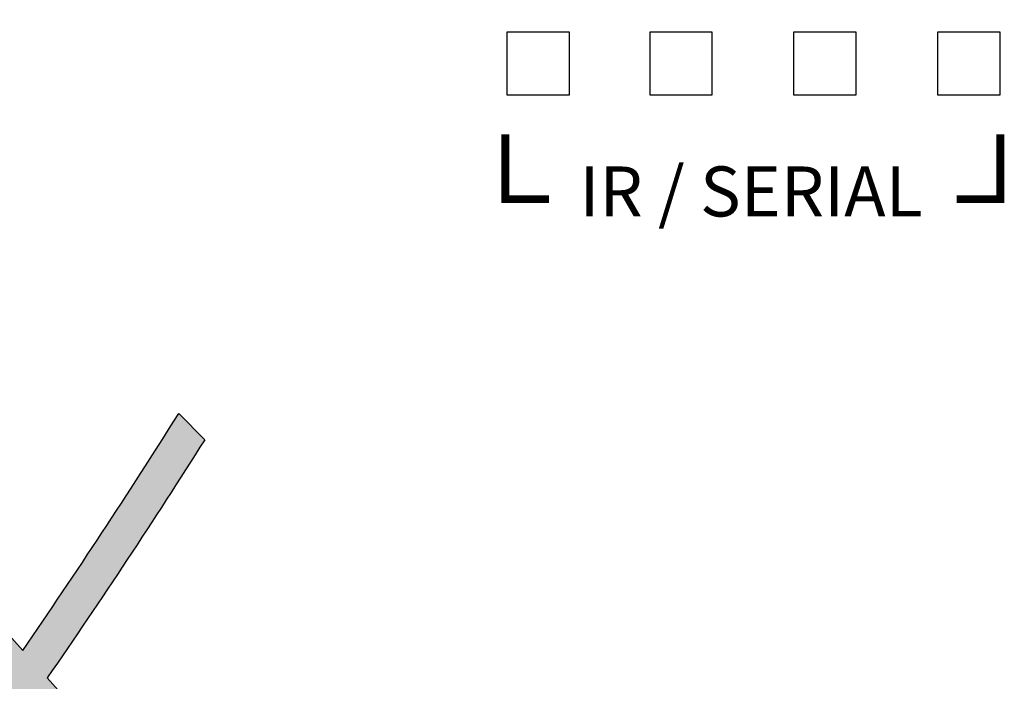
# Model space of a CAD drawing. Extents: x 0 to 68, y 0 to 44.
# Drawn here: x 30.6 to 32.2, y 18.9 to 19.9 of the extents above; entities that cross this region are included whole.
import ezdxf
from ezdxf.enums import TextEntityAlignment as Align

# ---------------------------------------------------------------- set-up
doc = ezdxf.new("R2010")
doc.units = 0
doc.header["$MEASUREMENT"] = 0
for name, color, linetype in [('FILL', 5, 'CONTINUOUS'), ('OUTLINE', 7, 'CONTINUOUS'), ('PART', 4, 'CONTINUOUS'), ('SILK', 7, 'CONTINUOUS')]:
    doc.layers.add(name, color=color, linetype=linetype)
doc.styles.add('SWISS721_CN_BT__ROMAN_', font='swissc.ttf')

msp = doc.modelspace()

# ---------------------------------------------------------------- hatches: boundary and pattern name
at = {"layer": 'FILL'}
h = msp.add_hatch(dxfattribs=at)
h.set_pattern_fill('DOTS', color=256, scale=0.8, angle=45, style=0)
h.set_pattern_definition([(45, (12.38785768679215, 6.567588500384389), (-0.01767766952966368, 0.05303300858899107), [0, -0.05])])
edge = h.paths.add_edge_path(flags=16)
edge.add_line((28.28584655680879, 19.73082835508237), (28.61863798136852, 19.35806344403332))
edge.add_arc((16.24859287867193, 29.38756966218299), 15.92510630490895, 320.9652139331076, 322.493155143001)
edge.add_line((28.88167090293334, 19.69146990735506), (28.5312792871776, 20.04179296141275))
edge.add_arc((15.8539487553789, 29.79519794288381), 15.99511232048904, 321.0077466291678, 322.4268303600344, ccw=False)
edge = h.paths.add_edge_path(flags=16)
edge.add_line((29.04175541008079, 18.88429202783843), (28.69605422108054, 19.27147102764425))
edge.add_arc((16.24760794657222, 29.39489045131261), 16.04516860231845, 320.8810407575286, 322.420669782948)
edge.add_line((28.96355978518346, 19.60959514074864), (29.32757198886699, 19.24555571403796))
edge.add_arc((16.65883477326226, 28.9748309745647), 15.97359382647331, 320.82425161101264, 322.47663326004255, ccw=False)
edge = h.paths.add_edge_path(flags=16)
edge.add_line((28.9914573384719, 19.83648394831283), (28.65833822932586, 20.20945353619579))
edge.add_arc((17.57260054673722, 28.47694732544008), 13.82913712139549, 323.2852523671118, 324.934425618951)
edge.add_line((28.89168091085005, 20.53192037563593), (29.24136170311856, 20.18219824469654))
edge.add_arc((18.92869826483276, 27.37366919996045), 12.57252089645355, 323.16613742439927, 325.11025118208806, ccw=False)
edge = h.paths.add_edge_path(flags=16)
edge.add_line((27.40639456493463, 18.91916472564415), (27.08726506697356, 19.27648913898605))
edge.add_arc((11.77431096916037, 33.33482088867639), 20.78757452869587, 317.4459566448999, 318.438313344232)
edge.add_line((27.32844495554211, 19.54380313363853), (27.66576246043405, 19.20641706704855))
edge.add_arc((13.21963542745932, 31.98949393346648), 19.28983256603314, 317.34548117426095, 318.4950540532935, ccw=False)
edge = h.paths.add_edge_path(flags=16)
edge.add_line((26.67603099375145, 19.73694042881233), (26.98505469907058, 19.39099423256754))
edge.add_arc((12.85664789574647, 32.39444550306598), 19.20160471795111, 317.3742681453751, 318.4225444168916)
edge.add_line((27.22058631363135, 19.65164765990558), (26.89288257037177, 19.97929695711084))
edge.add_arc((10.5322330675119, 34.40000192932028), 21.80888773071508, 317.7518126051658, 318.6062033111767, ccw=False)
edge = h.paths.add_edge_path(flags=16)
edge.add_line((28.23027024270959, 18.89569746796271), (27.89780650273616, 19.26777877855167))
edge.add_arc((14.19701934549855, 31.1442835907033), 18.13182106907598, 319.0796725255803, 320.3289373288796)
edge.add_line((28.15348214914302, 19.56930707705646), (28.50414700343075, 19.21845065331829))
edge.add_arc((14.64051442658709, 30.70505373216881), 18.00395396896968, 319.0096989874527, 320.35682184074545, ccw=False)
edge = h.paths.add_edge_path(flags=16)
edge.add_line((29.83985289764557, 18.88672697637981), (29.48061278979907, 19.28882520333546))
edge.add_arc((18.55813224734041, 27.52401723577421), 13.67914357741488, 322.984904847641, 324.9464352577148)
edge.add_line((29.75609066782199, 19.66751061866401), (30.13340888223039, 19.29024685030993))
edge.add_arc((19.12975216286967, 26.98673909408986), 13.4281962324095, 322.8999096473879, 325.0291887302627, ccw=False)
edge = h.paths.add_edge_path(flags=16)
edge.add_line((29.09648478555691, 16.12587846935186), (28.71403755117747, 16.55411080239142))
edge.add_arc((13.63852192373487, 31.46195087705718), 21.2017656605547, 315.320411145742, 316.7608080770862)
edge.add_line((29.08401260607165, 16.93777500691142), (29.4893654971646, 16.53257234659804))
edge.add_arc((14.08213415358813, 31.02338905719668), 21.15104126549447, 315.2238044403087, 316.7556415895969, ccw=False)
edge = h.paths.add_edge_path(flags=16)
edge.add_arc((11.7079645256443, 33.41202885427096), 22.62725862908055, 313.9322722476052, 314.9722980981279, ccw=False)
edge.add_line((27.40692793461512, 17.11677246012069), (27.06322310094071, 17.50158507308316))
edge.add_arc((10.94414031632552, 34.18901170253429), 23.20118611904556, 314.0075004302058, 314.95012527939)
edge.add_arc((32.72143306308599, 12.47561550229929), 7.551666750203347, 135.1385133282635, 135.4960387024008, ccw=False)
edge.add_line((27.36870478794686, 17.80252555585312), (27.73338748470698, 17.43787109038044))
edge.add_arc((31.57917053655446, 13.58083053204471), 5.446724625912725, 134.9162635439896, 135.4126734013803)
edge = h.paths.add_edge_path(flags=16)
edge.add_line((26.65568228507146, 17.95797408229942), (26.98661346944117, 17.58738398864324))
edge.add_arc((11.50853125303718, 33.61745643714338), 22.28304853026006, 313.9963399633404, 314.9611951899709)
edge.add_arc((35.17088045492924, 10.03159575027288), 11.12670123891659, 135.1135183171653, 135.3562231484532, ccw=False)
edge.add_line((27.28754185308794, 17.88375806067037), (26.93641118255752, 18.23487461555708))
edge.add_line((26.93641118255752, 18.23487461555708), (26.90319404810788, 18.20139634169865))
edge.add_arc((11.93324583511527, 33.17529416497729), 21.17349677123903, 314.0530263145847, 314.99244265420936, ccw=False)
edge = h.paths.add_edge_path(flags=16)
edge.add_line((26.57826604535944, 16.23647151310289), (26.93322508011828, 15.83888625909599))
edge.add_arc((14.60508118183888, 30.36584581712741), 19.05297052895858, 310.3192337829001, 311.8077572037529)
edge.add_line((27.30642757612258, 16.16403305432207), (26.92835619129578, 16.54207620786143))
edge.add_arc((14.45877884438214, 30.47346390018484), 18.69689605909179, 310.4066672527659, 311.8307928182339, ccw=False)
edge = h.paths.add_edge_path(flags=16)
edge.add_line((27.38646932556617, 16.23599359773701), (27.03078535167637, 16.63435823692919))
edge.add_arc((12.93026583841447, 32.17155884209159), 20.98164086026016, 312.2247737592332, 313.4916851308414)
edge.add_line((27.370865489696, 16.9499184935501), (27.74897720493344, 16.5718884473942))
edge.add_arc((13.98026286772781, 31.06793917472331), 19.99282324207541, 312.1096010185593, 313.52593465724607, ccw=False)
edge = h.paths.add_edge_path(flags=16)
edge.add_line((26.62406525966329, 17.08991341490581), (26.96692113819406, 16.70588018712861))
edge.add_arc((14.02858483768795, 30.99711617651613), 19.27796598008615, 312.1556015988798, 313.518766709535)
edge.add_line((27.30324046542307, 17.01772097162978), (26.93855877692322, 17.38233510669185))
edge.add_arc((12.59472522451979, 32.49350667807695), 20.83490022147674, 312.32674396989074, 313.5077141243606, ccw=False)
edge = h.paths.add_edge_path(flags=16)
edge.add_arc((1.989442451352993, 43.02850301892582), 37.5602556092583, 315.0935625893373, 315.16529690294516, ccw=False)
edge.add_arc((13.16212070254054, 31.95537839400257), 21.83004934349382, 313.71114262534087, 314.97622058795037, ccw=False)
edge.add_line((28.24718683344554, 16.17590330242878), (27.87811417148905, 16.58914683836018))
edge.add_arc((12.52820310106184, 32.58805432905903), 22.17171194937287, 313.8140081019934, 314.9787066812215)
edge.add_line((28.20014342597396, 16.90446107947629), (28.23341500647794, 16.93788389902011))
edge.add_line((28.23341500647794, 16.93788389902011), (28.62506564056162, 16.54612437282775))
edge = h.paths.add_edge_path(flags=16)
edge.add_arc((89.75512061897363, -44.21200421968779), 87.35372466989782, 135.1724469446982, 135.2033866654473)
edge.add_arc((12.05029278630495, 33.06692989474686), 22.23689653554932, 313.90464477125863, 314.9769847550767, ccw=False)
edge.add_line((27.4706963633722, 17.04535940202996), (27.82703671469488, 16.64637871581549))
edge.add_arc((13.62799065634035, 31.46789474544154), 20.52535618165335, 313.7712355755775, 315.0172919103138)
edge.add_line((28.14598875884921, 16.95865708527191), (28.17924723196975, 16.99205268178856))
edge.add_line((28.17924723196975, 16.99205268178856), (27.80108107067797, 17.37021884308034))
edge = h.paths.add_edge_path(flags=16)
edge.add_line((29.9355257059865, 16.08720463034489), (29.53986824560739, 16.53032896750712))
edge.add_arc((14.68202430400291, 30.46000607853909), 20.36642901960678, 316.8466899518984, 318.4440704176648)
edge.add_line((29.92239714906834, 16.94991849355011), (30.34086548969601, 16.53143704553899))
edge.add_arc((15.52613124488747, 29.64209620911267), 19.78296576471034, 316.75023882146183, 318.4919969845256, ccw=False)
edge = h.paths.add_edge_path(flags=16)
edge.add_line((29.89179140870656, 18.82841424391981), (30.2638182732412, 18.41193015949482))
edge.add_arc((19.65059260407469, 26.48888396407884), 13.33708145982618, 322.7278769631764, 325.0274231981276)
edge.add_line((30.57935029857467, 18.84427821093848), (30.18832982715698, 19.23525835194556))
edge.add_arc((18.70953117343214, 27.2903736968944), 14.02311312630635, 322.88408915555704, 324.9411815787126, ccw=False)
edge = h.paths.add_edge_path(flags=16)
edge.add_line((29.1063576700775, 18.81203102286435), (29.46506440824351, 18.41045305820573))
edge.add_arc((17.2796522973823, 28.38275537143152), 15.74582743897225, 320.7037786758061, 322.5108501117833)
edge.add_line((29.77347206654038, 18.79966874374803), (29.39585339057282, 19.17724708930496))
edge.add_arc((16.14276563937612, 29.38522328807606), 16.72863153445604, 320.7990853751604, 322.39531998096345, ccw=False)
edge = h.paths.add_edge_path(flags=16)
edge.add_line((28.30731745916439, 18.8093369514347), (28.65262139362, 18.42280122167833))
edge.add_arc((15.60175709550694, 29.81983216578287), 17.32678196517283, 318.8700069667117, 320.3883229107898)
edge.add_line((28.95002086633723, 18.77260502169924), (28.58577575453237, 19.13694591822933))
edge.add_arc((14.90276508805044, 30.48497015997516), 17.77645732676535, 318.9434836675999, 320.329337090825, ccw=False)
edge = h.paths.add_edge_path(flags=16)
edge.add_line((26.6735012687451, 18.83916330661119), (26.9923575281742, 18.48230370125173))
edge.add_arc((12.03630383662784, 33.07393148659079), 20.89495497602942, 315.7066208481029, 316.7677311024238)
edge.add_line((27.26001231479645, 18.76177428992635), (26.92250324045407, 19.09929747991246))
edge.add_arc((12.50521171209729, 32.65037417049528), 19.78610559174507, 315.73117786623254, 316.773953857387, ccw=False)
edge = h.paths.add_edge_path(flags=16)
edge.add_line((27.4961599763795, 18.81876015187685), (27.82803489235781, 18.44713054188685))
edge.add_arc((14.05065434702034, 31.19994583019599), 18.7736653978059, 317.2115972262881, 318.5014261966222)
edge.add_line((28.11160809205309, 18.76048875808772), (27.76064277620623, 19.11155086692009))
edge.add_arc((13.47335950616397, 31.75164399119104), 19.0761216558469, 317.31541607868155, 318.50051141935546, ccw=False)
edge = h.paths.add_edge_path(flags=16)
edge.add_line((27.41313680133059, 18.01088455625643), (27.08163090860947, 18.38207658129115))
edge.add_arc((11.77400838428911, 33.3332734008035), 21.39770066345625, 315.6748691657992, 316.731625033839)
edge.add_line((27.35476962281623, 18.66693531282506), (27.70588617770294, 18.31581875793836))
edge.add_arc((11.15143897655717, 33.91577617736056), 22.74661279450875, 315.6355243597921, 316.70030146512386, ccw=False)
edge = h.paths.add_edge_path(flags=16)
edge.add_arc((13.7289126828307, 31.24303915388703), 17.14229202616711, 314.4161859537638, 315.06225145218093, ccw=False)
edge.add_line((25.72620546012038, 18.99872855972185), (25.4334419681043, 19.32655531073385))
edge.add_arc((10.29516444021781, 34.72598150505032), 21.59420694597311, 314.5100367789032, 314.9571724748979)
edge.add_arc((4.781315140630337, 40.16898101132248), 29.34188265352158, 315.0663079197975, 315.3051166423781)
edge.add_line((25.63935291258277, 19.53191876988811), (25.94979826487637, 19.22150064062167))
edge.add_arc((17.5558395228716, 27.48817502502857), 11.78119046362835, 314.8427632989736, 315.43772133692295, ccw=False)
edge = h.paths.add_edge_path(flags=16)
edge.add_line((25.29091732174225, 18.58306419089278), (24.99861863770862, 18.91052191864758))
edge.add_arc((10.67369823872244, 34.3205066740146), 21.03974749368286, 312.9101317274061, 313.703331331876)
edge.add_line((25.21057410247925, 19.11030566549209), (25.52099223174569, 18.7998744288422))
edge.add_arc((11.03263504641927, 33.94416343853045), 20.9585778033378, 312.867694034828, 313.73193947636844, ccw=False)
edge = h.paths.add_edge_path(flags=16)
edge.add_arc((12.33004380480654, 32.66270730309677), 18.50482578179098, 314.52403042190815, 315.0121897251172, ccw=False)
edge.add_line((25.30578210283775, 19.46957299636577), (25.02569546714084, 19.78305422031904))
edge.add_arc((13.93219916638368, 31.0374415823174), 15.80274960469921, 314.5875126411026, 315.0738384876543)
edge.add_arc((14.1499557830254, 30.87243857838478), 15.53209379328227, 314.9375215203917, 315.3885533144337)
edge.add_line((25.20703208416626, 19.9643222756464), (25.50384273288838, 19.66736038788444))
edge.add_arc((15.4887844001027, 29.52366027880365), 14.05162058087372, 314.95927151211004, 315.45774400784603, ccw=False)
edge = h.paths.add_edge_path(flags=16)
edge.add_line((24.4239506167368, 18.64974548355713), (24.14524529760375, 18.96202385301356))
edge.add_arc((8.040159395130765, 37.25233960927918), 24.37025733122103, 311.364735094485, 311.9693187574682)
edge.add_line((24.33734408470399, 19.13297942234453), (24.6341144030155, 18.83625044270392))
edge.add_arc((11.75489042532357, 33.13758607077803), 19.24584659126162, 311.1684488879676, 312.0049635540496, ccw=False)
edge = h.paths.add_edge_path(flags=16)
edge.add_line((24.87109488757791, 19.05326535748726), (24.59155573720523, 19.36641889685421))
edge.add_arc((11.40743171675, 33.52356041322335), 19.34543310709913, 312.9618252104329, 313.7220228249988)
edge.add_line((24.77822605103557, 19.54258616349798), (25.07513248448292, 19.24580172954276))
edge.add_arc((11.58410925552785, 33.33833465047003), 19.50915661661529, 312.9268493847622, 313.7507591447624, ccw=False)
edge = h.paths.add_edge_path(flags=16)
edge.add_line((25.36025134716535, 17.60095013051667), (25.67708301998115, 17.24597698011411))
edge.add_arc((13.37643691234097, 31.57825996098535), 18.88703868024776, 310.6377605127735, 311.8143763031977)
edge.add_line((25.96879388827995, 17.50158507308316), (25.63140782168997, 17.83901147008379))
edge.add_arc((13.19701964737458, 31.72856341788815), 18.64225476116852, 310.72695254873986, 311.83596100089767, ccw=False)
edge = h.paths.add_edge_path(flags=16)
edge.add_line((25.25899882651468, 17.71444293079151), (24.95767419658354, 18.05182899738149))
edge.add_arc((11.96617671125913, 32.95334092612757), 19.76952363294959, 311.0827031818944, 312.0287657194825)
edge.add_line((25.20194440286612, 18.26836498853868), (25.5234261720268, 17.946883219378))
edge.add_arc((13.50318390901571, 31.35465180616757), 18.00706757188352, 310.75640943932933, 311.8766475986461, ccw=False)
edge = h.paths.add_edge_path(flags=16)
edge.add_line((25.14804986688991, 16.02435271016923), (24.82072926253122, 16.39125055473284))
edge.add_arc((16.30097769277374, 27.96972366238335), 14.3752289134807, 306.3466333545071, 307.9327843891985)
edge.add_line((25.13795718163141, 16.63151393471999), (25.48839013605805, 16.28108098029335))
edge.add_arc((16.60067192699272, 27.70942096948174), 14.47751670253686, 306.1846732427867, 307.87188887650365, ccw=False)
edge = h.paths.add_edge_path(flags=16)
edge.add_line((25.30128324553271, 16.76056822393384), (25.62994382778434, 16.39231729409382))
edge.add_arc((15.02025069576291, 29.70775013737174), 17.02546152559475, 308.5477218009792, 309.9771183738744)
edge.add_line((25.9587969877467, 16.66112048915858), (25.60811801781526, 17.01190935945897))
edge.add_arc((14.52148181194926, 30.23340418846557), 17.25460599013108, 308.6637823838216, 309.98088326298955, ccw=False)
edge = h.paths.add_edge_path(flags=16)
edge.add_line((24.89617636994456, 17.21452430112924), (25.21209153417895, 16.86061789008767))
edge.add_arc((14.37045647157175, 30.40922767371334), 17.35240265495563, 308.666891576587, 309.9509911496402)
edge.add_line((25.51299168653829, 17.10698023642134), (25.17579718939876, 17.44413440315024))
edge.add_arc((13.58554134378826, 31.27376345027164), 18.0441866025513, 308.81662096320036, 309.96550631016686, ccw=False)
edge = h.paths.add_edge_path(flags=16)
edge.add_line((24.38122861276351, 17.79139436252109), (24.09080327630332, 18.11692328838782))
edge.add_arc((13.42149077281913, 31.16885068389633), 16.85784796569923, 309.2643193464082, 310.258967833853)
edge.add_line((24.31576429023972, 18.30409874061122), (24.62589506533046, 17.99402241157482))
edge.add_arc((13.75316125996708, 30.87345012364612), 16.85514753992862, 309.0909490225455, 310.1708518825145, ccw=False)
edge = h.paths.add_edge_path(flags=16)
edge.add_line((24.31521680491551, 16.95795936916814), (24.0196503493611, 17.28927369243878))
edge.add_arc((15.01853576640602, 29.25066951761108), 14.96980473559813, 306.9619631811225, 308.2190199774619)
edge.add_line((24.27989341477106, 17.48961904025123), (24.5976002574974, 17.17185674321029))
edge.add_arc((15.64421760308472, 28.69860346847355), 14.59551133138902, 306.4475525606543, 307.83821865276565, ccw=False)
edge = h.paths.add_edge_path(flags=16)
edge.add_line((23.48749864726841, 17.88583608507773), (23.2108310221321, 18.19596786842874))
edge.add_arc((14.56770988655772, 29.5768155094972), 14.2908094939869, 307.2146505287003, 308.251238703012)
edge.add_line((23.41530620399239, 18.35419213538619), (23.71135158317293, 18.05802374845324))
edge.add_arc((13.94784225157795, 30.51949062929159), 15.83080134706936, 307.05640707176116, 308.0785570009113, ccw=False)
edge = h.paths.add_edge_path(flags=16)
edge.add_line((23.4091245603041, 17.06354740896081), (23.12158587298428, 17.38621892523487))
edge.add_arc((15.90409405930616, 27.90644924809453), 12.75803410116647, 304.4523956330777, 305.7777468302934)
edge.add_line((23.36298455403047, 17.555971640069), (23.67182979728261, 17.24718084287122))
edge.add_arc((16.34284610685651, 27.45226560061987), 12.56414568712755, 304.2230558967003, 305.68476600360776, ccw=False)
edge = h.paths.add_edge_path(flags=16)
edge.add_line((23.61529563593108, 17.74244937618862), (23.90450299399044, 17.4183289899129))
edge.add_arc((14.8243162132482, 29.52087713358369), 15.13015081032028, 306.879821260784, 308.0860008744513)
edge.add_line((24.15725266910657, 17.61215089380703), (23.84753124768367, 17.92184408394251))
edge.add_arc((14.66946588114367, 29.56330068532997), 14.82431771362408, 307.11784893360004, 308.25206692491855, ccw=False)
edge = h.paths.add_edge_path(flags=16)
edge.add_line((23.5247367236572, 16.93397285744992), (23.8158587679609, 16.60726729185325))
edge.add_arc((17.15593667147776, 26.61840057828725), 12.02403226916708, 303.633899039834, 305.3330315452339)
edge.add_line((24.10977167667975, 16.80914317874885), (23.79520959772176, 17.12376071202144))
edge.add_arc((16.39428549428105, 27.38343573028613), 12.65047861012754, 304.30864645900056, 305.8051909487895, ccw=False)
edge = h.paths.add_edge_path(flags=16)
edge.add_line((24.41663367198946, 16.84422156164875), (24.73120986659116, 16.49158656680208))
edge.add_arc((15.67128984373057, 28.79665560169738), 15.28060452908096, 306.3633031451119, 307.8270758160606)
edge.add_line((25.04258483484963, 16.72703651228134), (24.70566357624208, 17.06382064749278))
edge.add_arc((15.52001763741738, 28.85369369827561), 14.94580870568809, 306.5310448206755, 307.9226276114834, ccw=False)
edge = h.paths.add_edge_path(flags=16)
edge.add_line((24.49615616739627, 17.66269498092072), (24.79493695667735, 17.32792030841858))
edge.add_arc((13.83467289438065, 30.96059550428188), 17.49220458693468, 308.798243192148, 309.9551497452615)
edge.add_line((25.0679526631317, 17.55199203680074), (24.74819401076491, 17.8718192508656))
edge.add_arc((12.64506824755112, 32.20213920265641), 18.75749778517548, 309.18344577416104, 310.1838237310164, ccw=False)
edge = h.paths.add_edge_path(flags=16)
edge.add_line((22.71857113744721, 17.83817763884414), (22.9931738455596, 17.53030335022778))
edge.add_arc((16.44123043628476, 27.14157771698833), 11.63204871858299, 304.2820006043769, 305.6811461577295)
edge.add_line((23.22590148832178, 17.69314948224266), (22.93070405602459, 17.98825213807488))
edge.add_arc((15.02793018796199, 28.93399660950401), 13.50048728170782, 304.7262791097331, 305.8290997617896, ccw=False)
edge = h.paths.add_edge_path(flags=16)
edge.add_line((23.68531326181424, 18.57126250448413), (23.96325331140571, 18.25988652796539))
edge.add_arc((13.90786597960403, 30.57763410506274), 15.90087166685038, 309.2259063015952, 310.2414100516672)
edge.add_line((24.17998087201335, 18.44003238961714), (23.88347068485039, 18.73654358504039))
edge.add_arc((12.96772517303023, 31.62213154239023), 16.88762496875807, 309.3934022246208, 310.2688774771689, ccw=False)
edge = h.paths.add_edge_path(flags=16)
edge.add_line((24.84295131878469, 18.18033680953141), (24.55146025122377, 18.50697381343002))
edge.add_arc((11.68086554954083, 33.22745367638947), 19.55363739488855, 311.1642587887058, 312.0193370345078)
edge.add_line((24.7697062517914, 18.70068581695519), (25.07996003463454, 18.39043203411205))
edge.add_arc((12.05655737362286, 32.84341819480532), 19.45502058164003, 311.088843214031, 312.02161335411205, ccw=False)
edge = h.paths.add_edge_path(flags=16)
edge.add_line((25.7088381770457, 18.11506405645808), (25.40565330692456, 18.45465216346811))
edge.add_arc((12.42880625488204, 32.47245696237709), 19.10228810358645, 312.7916755716133, 313.7689064644455)
edge.add_line((25.64284048484141, 18.67801206010276), (25.96571667794939, 18.35508142094044))
edge.add_arc((11.74208040636128, 33.32045245087379), 20.64640789217353, 312.56871826875135, 313.54434490887735, ccw=False)
edge = h.paths.add_edge_path(flags=16)
edge.add_arc((16.88331311860276, 28.13386236311456), 12.88567737747535, 314.9404108279018, 315.48471970986355, ccw=False)
edge.add_arc((8.263268159078066, 36.76533483792184), 25.08434457054227, 314.48706658969, 314.95093258720783, ccw=False)
edge.add_line((25.84107856869879, 18.86994650077971), (26.14612267074968, 18.52848504619624))
edge.add_arc((11.41292656995266, 33.6820211100847), 21.13520103013238, 314.1942204348081, 315.0185885551172)
edge.add_line((26.36261833149624, 18.74202650436463), (26.3958082429187, 18.77554510863369))
edge.add_line((26.3958082429187, 18.77554510863369), (26.07161929494493, 19.09972094922401))
edge = h.paths.add_edge_path(flags=16)
edge.add_line((26.5664230202799, 18.05802374845324), (26.24811424617501, 18.41432276110504))
edge.add_arc((11.16844638392473, 33.94887476079836), 21.64991197827279, 314.1487281539163, 314.9763047962034)
edge.add_arc((7.645655564958311, 37.34643447664618), 26.54345626767465, 315.1718182429545, 315.2735755406831)
edge.add_line((26.50411757716818, 18.66720855135704), (26.84169521320863, 18.32960369228941))
edge.add_line((26.84169521320863, 18.32960369228941), (26.80842363270465, 18.29612642669125))
edge.add_arc((11.678665567803, 33.43153839817347), 21.40070733992089, 314.08036096210094, 314.98929644272044, ccw=False)
edge = h.paths.add_edge_path(flags=16)
edge.add_line((26.51449761660236, 16.30794002550823), (26.17236566894228, 16.69116563681269))
edge.add_arc((13.90961762264547, 31.03633017621318), 18.87216827260264, 310.5249791105196, 311.8308503846411)
edge.add_line((26.49610392457733, 16.97435670586731), (26.86060815927044, 16.60983835553048))
edge.add_arc((13.84344523540485, 31.18398246737591), 19.54103905065694, 310.423552267501, 311.77021677038863, ccw=False)
edge = h.paths.add_edge_path(flags=16)
edge.add_line((25.70649901322955, 16.30646292421915), (26.04778301400628, 15.92422137493389))
edge.add_arc((15.25928364277873, 29.52440503769861), 17.35962886538504, 308.4236068882846, 309.9435270437048)
edge.add_line((26.40472529670752, 16.21516596543086), (26.04043884623177, 16.57950585370068))
edge.add_arc((14.97136758147719, 29.77658694926783), 17.22461285797714, 308.5533954206859, 309.98829217363203, ccw=False)
edge = h.paths.add_edge_path(flags=16)
edge.add_line((26.54757863591615, 17.17564477702808), (26.2173713824171, 17.54546859288241))
edge.add_arc((12.15534081609288, 32.92595718817323), 20.83986883543435, 312.4359651242182, 313.5213682562751)
edge.add_line((26.50619660983581, 17.81460148905402), (26.8572990490788, 17.46351215719449))
edge.add_arc((11.99166150086926, 33.14710304999075), 21.60930824916289, 312.34512128496203, 313.46627615483055, ccw=False)
edge = h.paths.add_edge_path(flags=16)
edge.add_line((26.09587904519513, 16.77688288329125), (25.76628783871836, 17.14605132997295))
edge.add_arc((13.64753227637735, 31.2738574490383), 18.61341296263722, 310.6228137924464, 311.8402230649412)
edge.add_line((26.06371453446277, 17.40671786469444), (26.414639519899, 17.05573843320387))
edge.add_arc((14.00150094054683, 30.92361238570668), 18.61192997388254, 310.5279257815777, 311.83173447449724, ccw=False)
edge = h.paths.add_edge_path(flags=16)
edge.add_line((26.12812623326928, 17.64547692036535), (25.81050105962445, 18.0012294559532))
edge.add_arc((11.31196147841096, 33.80870232921073), 21.4495652316495, 312.5269009006992, 313.4892351575963)
edge.add_line((26.07394434311737, 18.24696365614141), (26.41148064048693, 17.90935778881352))
edge.add_arc((10.35446358739918, 34.86725685389494), 23.35376066813737, 312.4869924108232, 313.4369509947543, ccw=False)
edge = h.paths.add_edge_path(flags=16)
edge.add_line((26.57133223951302, 18.95364016890525), (26.26449746723046, 19.29712621010201))
edge.add_arc((10.46875060075417, 34.49777221054987), 21.92179869218599, 316.099888612539, 316.9506124394049)
edge.add_line((26.48844618786023, 19.53332730947913), (26.81427658354637, 19.20749691379299))
edge.add_arc((11.75680995649182, 33.37451758323651), 20.67442322951964, 315.7714218714557, 316.7452150798004, ccw=False)
edge = h.paths.add_edge_path(flags=16)
edge.add_line((27.722523532095, 20.00021038526236), (27.73178999692497, 20.00021038526236))
edge.add_line((27.73178999692497, 20.00021038526236), (27.73178999692497, 20.13019453690357))
edge.add_line((27.73178999692497, 20.13019453690357), (27.60179000546674, 20.13019453690357))
edge.add_line((27.60179000546674, 20.13019453690357), (27.60179000546674, 20.12083542776591))
edge.add_line((27.60179000546674, 20.12083542776591), (27.28378104229731, 20.4388317383557))
edge.add_arc((14.2166974706096, 31.18002002301282), 16.91513520004868, 319.47685535968617, 320.57967601174266, ccw=False)
edge.add_line((27.074628541065, 20.18932361999341), (27.14092407609595, 20.11511090249031))
edge.add_line((27.14092407609595, 20.11511090249031), (27.14092407609595, 20.00021038526236))
edge.add_line((27.14092407609595, 20.00021038526236), (27.24356674329974, 20.00021038526236))
edge.add_line((27.24356674329974, 20.00021038526236), (27.37147495941914, 19.85702704260193))
edge.add_line((27.37147495941914, 19.85702704260193), (27.37147495941914, 19.77184803665703))
edge.add_line((27.37147495941914, 19.77184803665703), (27.50147495087737, 19.77184803665703))
edge.add_line((27.50147495087737, 19.77184803665703), (27.50147495087737, 19.90183218829825))
edge.add_line((27.50147495087737, 19.90183218829825), (27.4384927508062, 19.90183218829825))
edge.add_arc((14.75191708415924, 30.75832526067998), 16.69768379076066, 319.4448570229456, 320.3144118447327)
edge.add_line((27.60179000546674, 20.09561407250277), (27.60179000546674, 20.00021038526236))
edge.add_line((27.60179000546674, 20.00021038526236), (27.72008046802123, 20.00021038526236))
edge.add_arc((13.79862215544844, 31.54905437362221), 18.08819501819287, 319.91578238908954, 320.32186933383565, ccw=False)
edge.add_line((27.63787843538902, 19.90183218829825), (27.60179000546674, 19.90183218829825))
edge.add_line((27.60179000546674, 19.90183218829825), (27.60179000546674, 19.85908618203167))
edge.add_arc((13.79862215544777, 31.54905437362196), 18.08819501819322, 319.1851278013881, 319.738579131783, ccw=False)
edge.add_line((27.48822799287016, 19.7263012664899), (27.80779507578649, 19.3686340446577))
edge.add_arc((14.75524452731072, 30.67345818669597), 17.2675454162694, 319.1041377650777, 320.3898415695315)
edge.add_line((28.05816525667585, 19.66435173925193), (27.95073838803426, 19.77184803665703))
edge.add_line((27.95073838803426, 19.77184803665703), (27.96407358023187, 19.77184803665703))
edge.add_line((27.96407358023187, 19.77184803665703), (27.96407358023187, 19.90183218829825))
edge.add_line((27.96407358023187, 19.90183218829825), (27.83407358877363, 19.90183218829825))
edge.add_line((27.83407358877363, 19.90183218829825), (27.83407358877363, 19.88858823505068))
edge.add_line((27.83407358877363, 19.88858823505068), (27.722523532095, 20.00021038526236))
edge = h.paths.add_edge_path()
edge.add_line((29.7308782346981, 19.90183218829825), (29.72186877413589, 19.90183218829825))
edge.add_line((29.72186877413589, 19.90183218829825), (29.72186877413589, 19.77184803665703))
edge.add_line((29.72186877413589, 19.77184803665703), (29.84690591539621, 19.77184803665703))
edge.add_line((29.84690591539621, 19.77184803665703), (30.19601478690126, 19.38090154730905))
edge.add_arc((21.6402850608473, 25.24835868490764), 10.37437055472957, 325.5579542200497, 327.8618544950436)
edge.add_line((30.42496951974963, 19.72958315365437), (30.48051861082167, 19.67397961652799))
edge.add_arc((21.57390276461889, 25.29560050616683), 10.53235145913078, 325.4482890289236, 327.740960460429, ccw=False)
edge.add_line((30.24850179154672, 19.32217946118122), (30.62130703300638, 18.90470929821649))
edge.add_arc((21.74830241704839, 25.02360482769286), 10.77826950003839, 325.409540510438, 327.8216037646314)
edge.add_line((30.87096538214824, 19.28356006822858), (30.91264786978772, 19.24187758058911))
edge.add_arc((21.79079229846428, 24.99958277596585), 10.78700227963973, 325.3129658620006, 327.7399243586265, ccw=False)
edge.add_line((30.66065136508997, 18.86077032410264), (31.04648937874256, 18.42875096550554))
edge.add_arc((22.15545830061327, 24.60640041685357), 10.82653159492927, 325.207727118745, 327.8021983618322)
edge.add_line((31.31701669886147, 18.83755009018626), (31.34477712875377, 18.8098703211152))
edge.add_arc((22.20527935543903, 24.57275633327144), 10.80468762794793, 325.1549701433685, 327.7666279029743, ccw=False)
edge.add_line((31.07269103826427, 18.3994035339552), (31.47138437030306, 17.95286018623238))
edge.add_arc((22.64450173454262, 24.15043234847889), 10.78534921881262, 324.9263597825647, 327.7247757534095)
edge.add_line((31.76343703883189, 18.39119831191389), (31.77696184203442, 18.37763217004047))
edge.add_arc((23.04950671683136, 23.88441923554959), 10.31955312730603, 326.6786812288271, 327.74918778777146, ccw=False)
edge.add_arc((21.34512131627984, 25.02519626228575), 12.3704216887779, 324.1410862316821, 326.60012671912665, ccw=False)
edge.add_arc((18.93331835322372, 26.79960778388073), 15.36455182181065, 323.47958751978655, 324.0468159981818, ccw=False)
edge.add_line((31.28096198992058, 17.6560226387506), (31.28096198992058, 17.68784387101734))
edge.add_arc((20.43757409321321, 25.67907270667906), 13.469922025846, 323.6109770740409, 324.9972033584049)
edge.add_line((31.47111113177107, 17.95250427035863), (31.05269824545802, 18.37090304102797))
edge.add_arc((19.86536917633475, 26.21371905299657), 13.66258008936971, 323.53782962560445, 324.9678330700543, ccw=False)
edge.add_line((30.8534912619334, 18.09415824403524), (30.80600066677901, 18.09415824403524))
edge.add_arc((20.2909742013689, 25.90220805393672), 13.09700054982733, 323.4038563424274, 325.0449010653604)
edge.add_line((31.02529272317921, 18.39848702537379), (30.62059620951915, 18.80303330825428))
edge.add_arc((19.27542935553141, 26.76495312263129), 13.86019401290586, 322.71346571286927, 324.93922217718614, ccw=False)
edge.add_line((30.30281979683448, 18.36842776207595), (30.54771566687273, 18.09415824403524))
edge.add_line((30.54771566687273, 18.09415824403524), (30.47901628212359, 18.09415824403524))
edge.add_line((30.47901628212359, 18.09415824403524), (30.26034481662627, 18.31283733233303))
edge.add_arc((17.18440249268354, 28.37592319875961), 16.49987772118784, 321.45406344552, 322.4185579291557, ccw=False)
edge.add_line((30.0891021881415, 18.09415824403524), (30.0158060067695, 18.09415824403524))
edge.add_arc((18.06780415305837, 27.67165396416425), 15.31284338603951, 321.2844029165294, 322.519230068155)
edge.add_line((30.21942759852836, 18.35386344253961), (29.82806431862037, 18.74506338428456))
edge.add_arc((17.28366514135261, 28.38466854040474), 15.82036466977088, 320.64551590846304, 322.4599207464237, ccw=False)
edge.add_line((29.51656533434924, 18.35271503409712), (29.7474580039798, 18.09415824403524))
edge.add_line((29.7474580039798, 18.09415824403524), (29.6284971208816, 18.09415824403524))
edge.add_line((29.6284971208816, 18.09415824403524), (29.45032162664015, 18.2722901457526))
edge.add_arc((15.42790632610456, 29.90679380763423), 18.22058743067939, 319.58550386693315, 320.31725005606825, ccw=False)
edge.add_line((29.30059342560436, 18.09415824403524), (29.19987599721488, 18.09415824403524))
edge.add_arc((15.60272307736475, 29.7529040497912), 17.91113958655398, 319.3888850656472, 320.3618112607999)
edge.add_line((29.39588061359999, 18.32671805140932), (29.01812380597605, 18.70463819719627))
edge.add_arc((14.34310100076838, 30.89611825463841), 19.07848212841824, 318.8859405473612, 320.2814193071323, ccw=False)
edge.add_line((28.71686874600324, 18.35086890955083), (28.94616843599137, 18.09415824403524))
edge.add_line((28.94616843599137, 18.09415824403524), (28.7780730159438, 18.09415824403524))
edge.add_line((28.7780730159438, 18.09415824403524), (28.62536610212076, 18.24685375577246))
edge.add_arc((13.9350155198847, 31.25827463650215), 19.62405344378403, 317.86997442140853, 318.4683002746818, ccw=False)
edge.add_line((28.48869248380264, 18.09415824403524), (28.35942618138031, 18.09415824403524))
edge.add_arc((14.83737913413517, 30.43575937117323), 18.3073994529339, 317.6132301158606, 318.5412295941049)
edge.add_line((28.55753640101391, 18.31477924160454), (28.19307249673142, 18.67916147680552))
edge.add_arc((13.03873200652931, 32.10925487328959), 20.24898625440949, 317.2373077284121, 318.45196688091613, ccw=False)
edge.add_line((27.90497321670394, 18.36093437178215), (28.14321335199766, 18.09415824403524))
edge.add_line((28.14321335199766, 18.09415824403524), (27.94496198778138, 18.09415824403524))
edge.add_line((27.94496198778138, 18.09415824403524), (27.94496198778138, 18.07682562520168))
edge.add_line((27.94496198778138, 18.07682562520168), (27.78717312857452, 18.23461448440855))
edge.add_arc((11.39982786278535, 33.6821448171591), 22.52046354410652, 315.59891991268347, 316.6909692051779, ccw=False)
edge.add_line((27.48978676324074, 17.92509874807981), (27.83396951228103, 17.53961564204069))
edge.add_arc((13.09996952543777, 32.02516915441605), 20.66209128264095, 315.4871597846584, 315.9279051401943)
edge.add_line((27.94496198778138, 17.65338377593407), (27.94496198778138, 17.51604465756787))
edge.add_arc((12.63136807454443, 32.47169126158422), 21.40508173036847, 315.49777976845064, 315.67751664201444, ccw=False)
edge.add_line((27.89797084915946, 17.46807957619757), (27.94496198778138, 17.4154544446238))
edge.add_line((27.94496198778138, 17.4154544446238), (27.94496198778138, 17.32415821924534))
edge.add_line((27.94496198778138, 17.32415821924534), (28.02648413231806, 17.32415821924534))
edge.add_line((28.02648413231806, 17.32415821924534), (28.25487179318982, 17.06838806649588))
edge.add_arc((13.34621005961262, 31.77096869579904), 20.93881734595795, 315.398746757672, 316.3735712815164)
edge.add_line((28.50285015238806, 17.32415821924534), (28.60851206813403, 17.32415821924534))
edge.add_arc((13.03217185010125, 32.07631045206267), 21.45339996569595, 315.3939600742002, 316.55665085193897, ccw=False)
edge.add_line((28.30596336562771, 17.01112997427367), (28.67571962804424, 16.59713326792387))
edge.add_arc((13.40522351203428, 31.6966301870992), 21.47516842404876, 315.3226022716797, 316.735956643378)
edge.add_line((29.04350574990183, 16.97837663954618), (28.69765206096912, 17.32415821924534))
edge.add_line((28.69765206096912, 17.32415821924534), (28.83083323693532, 17.32415821924534))
edge.add_line((28.83083323693532, 17.32415821924534), (29.09269675173911, 17.03095842065663))
edge.add_arc((15.14071677273933, 30.08041902561799), 19.10356425944774, 316.9143906941974, 318.106935766054)
edge.add_line((29.36126449969592, 17.32415821924534), (29.43819121663934, 17.32415821924534))
edge.add_arc((14.34199540250091, 30.80449650698748), 20.23893891514023, 316.9476145988974, 318.23633837634463, ccw=False)
edge.add_line((29.13119212867908, 16.98804585549314), (29.51415861709529, 16.55900691424111))
edge.add_arc((14.81521463463188, 30.33855140780379), 20.14782371993737, 316.8490946473843, 318.4577045365555)
edge.add_line((29.89518319623999, 16.9770638846804), (29.548113040347, 17.32415821924534))
edge.add_line((29.548113040347, 17.32415821924534), (29.63395456386937, 17.32415821924534))
edge.add_line((29.63395456386937, 17.32415821924534), (29.91944395475046, 17.00452385301357))
edge.add_arc((16.46882613251714, 28.88289416038688), 17.94477085278239, 318.551966408692, 319.8996451788683)
edge.add_line((30.19509381174559, 17.32415821924534), (30.24514818788205, 17.32415821924534))
edge.add_arc((15.82363734936834, 29.43973668351459), 18.83526523278165, 318.5678227586344, 319.9662250823266, ccw=False)
edge.add_line((29.94518080628973, 16.97581969151268), (30.34149464410172, 16.53201175389037))
edge.add_arc((16.90783172377312, 28.43834735131283), 17.95060240814944, 318.4492373575317, 320.3718094351767)
edge.add_line((30.7333771780465, 16.98939894076955), (30.3986178995707, 17.32415821924534))
edge.add_line((30.3986178995707, 17.32415821924534), (30.43519620521894, 17.32415821924534))
edge.add_line((30.43519620521894, 17.32415821924534), (30.73384198602892, 16.98982341834137))
edge.add_arc((17.81461726399646, 27.68968856908251), 16.77478708247647, 320.3680163273336, 321.8353653327894)
edge.add_line((31.00359987180302, 17.32415821924534), (31.02816470334971, 17.32415821924534))
edge.add_arc((18.93331835322381, 26.79960778388028), 15.3645518218103, 321.32447778431793, 321.9238325746126, ccw=False)
edge.add_arc((16.55034826326873, 28.73981745572704), 18.43740308283865, 318.3778351541945, 321.2449955561811, ccw=False)
edge.add_arc((14.66131411789945, 30.4434820784538), 20.98114273956382, 315.63214509427314, 318.3264033083497, ccw=False)
edge.add_line((29.66000091918613, 15.77215818131144), (29.63297742848747, 15.77215818131144))
edge.add_arc((14.73587690988653, 30.38112967643704), 20.86493834178986, 315.5594798348022, 316.7573068264202)
edge.add_line((29.93511534405841, 16.08676704538962), (29.51630621146099, 16.50541283982403))
edge.add_arc((14.28084479672635, 30.83467374547993), 20.91523374534041, 315.2013508368905, 316.7556469135929, ccw=False)
edge.add_line((29.12203006764573, 16.09743443899949), (29.41249087588053, 15.77215818131144))
edge.add_line((29.41249087588053, 15.77215818131144), (29.39916499013476, 15.77215818131144))
edge.add_line((29.39916499013476, 15.77215818131144), (29.09801633290034, 16.07329668824143))
edge.add_arc((25.60581324621072, 19.50806672971281), 4.898278027682155, 314.9233982210719, 315.4750409208841, ccw=False)
edge.add_arc((14.11068228091605, 30.99084744465471), 21.14611092938658, 313.97093340782925, 315.00591807341647, ccw=False)
edge.add_line((28.79228657144653, 15.77215818131144), (28.73703072441484, 15.77215818131144))
edge.add_arc((13.53078627157075, 31.58403251049155), 21.93730248142274, 313.8814399872913, 314.9810858001749)
edge.add_arc((25.3392250744363, 19.77898241818962), 5.240052024451952, 314.8946159623022, 315.410277107743)
edge.add_line((29.07093849520783, 16.10033318726305), (28.66568138884011, 16.50563163230166))
edge.add_arc((48.67829554265998, -3.392776933485251), 28.2214703500837, 135.1639517077102, 135.2595210623985)
edge.add_arc((13.92136708236876, 31.17828914256585), 20.80111452363564, 313.6728656757506, 315.0099048176487, ccw=False)
edge.add_line((28.28536763318264, 16.13296250597785), (28.607696770647, 15.77215818131144))
edge.add_line((28.607696770647, 15.77215818131144), (28.54867403273389, 15.77215818131144))
edge.add_line((28.54867403273389, 15.77215818131144), (28.23560293125424, 16.08534539841514))
edge.add_arc((13.78766742767537, 31.31928873097024), 20.99561548931288, 312.2264729829901, 313.4831011179879, ccw=False)
edge.add_line((27.89803955058343, 15.77215818131144), (27.81244475295472, 15.77215818131144))
edge.add_arc((13.76947959153452, 31.33329944920324), 20.96077260227176, 312.0642941195077, 313.4885756792975)
edge.add_line((28.19489139825053, 16.12601559274798), (27.80320043375624, 16.51763799554423))
edge.add_arc((13.95487523545137, 31.09762211543438), 20.10850684994424, 312.1052461669747, 313.5257049437781, ccw=False)
edge.add_line((27.43751955933318, 16.17883028197976), (27.80049693075057, 15.77215818131144))
edge.add_line((27.80049693075057, 15.77215818131144), (27.6981221527662, 15.77215818131144))
edge.add_line((27.6981221527662, 15.77215818131144), (27.36056812760361, 16.10978260247209))
edge.add_arc((15.54023460043543, 29.29554476407188), 17.70832031774253, 310.25927884870913, 311.87453471952585, ccw=False)
edge.add_line((26.98419364480377, 15.7818328437077), (26.9928299094755, 15.77215818131144))
edge.add_line((26.9928299094755, 15.77215818131144), (26.8477469177365, 15.77215818131144))
edge.add_line((26.8477469177365, 15.77215818131144), (26.47269212121049, 16.14730803303657))
edge.add_arc((16.0825091329784, 28.51159573302342), 16.15027903340972, 308.3878610031072, 310.0416176793064, ccw=False)
edge.add_line((26.11153732711964, 15.85260263174899), (26.18335965391082, 15.77215818131144))
edge.add_line((26.18335965391082, 15.77215818131144), (25.85258573604737, 15.77215818131144))
edge.add_arc((16.94521417059432, 27.39941031601857), 14.64698810025778, 307.4548985912811, 307.8586078460112)
edge.add_line((25.93429021373144, 15.83520812564714), (25.57019634096641, 16.19927477538499))
edge.add_arc((16.80952685912647, 27.4263241071986), 14.24064487546186, 306.223801570891, 307.9655597339547, ccw=False)
edge.add_line((25.22490551389425, 15.93818376309169), (25.37298785838416, 15.77215818131144))
edge.add_line((25.37298785838416, 15.77215818131144), (25.1468547597191, 15.77215818131144))
edge.add_line((25.1468547597191, 15.77215818131144), (25.08302312932138, 15.83598751083244))
edge.add_arc((18.36485963391127, 25.25179785339914), 11.56681482337498, 304.959738484098, 305.50778813106115, ccw=False)
edge.add_line((24.99265239210973, 15.77215818131144), (24.79016644136775, 15.77215818131144))
edge.add_arc((18.11324548136313, 25.62242393581763), 11.89995835877363, 304.1310569052003, 305.3651451502944)
edge.add_line((25.00076522381404, 15.91824541633977), (24.65086664732817, 16.26821255452371))
edge.add_arc((18.07331726623232, 25.47642806971169), 11.31615609802652, 303.50958415619664, 305.53871846101816, ccw=False)
edge.add_line((24.32070073250001, 16.04109083883817), (24.56048582719122, 15.77215818131144))
edge.add_line((24.56048582719122, 15.77215818131144), (24.38932191856041, 15.77215818131144))
edge.add_line((24.38932191856041, 15.77215818131144), (23.9552611578177, 16.20520743879357))
edge.add_line((23.9552611578177, 16.20520743879357), (24.09277478180594, 16.20520743879357))
edge.add_line((24.09277478180594, 16.20520743879357), (24.09277478180594, 16.29675450009101))
edge.add_line((24.09277478180594, 16.29675450009101), (24.23060763646883, 16.14211145962776))
edge.add_arc((17.74528862482728, 25.95133813302109), 11.75926403363623, 303.4704760964174, 305.3852564941712)
edge.add_line((24.55474213838826, 16.36428261740929), (24.21857304193882, 16.7003962595441))
edge.add_arc((17.62264033964576, 25.93213828818082), 11.34598559387755, 304.2228717481046, 305.54520286984547, ccw=False)
edge.add_line((24.0037757304888, 16.55064052821695), (23.60902121630942, 16.55064052821695))
edge.add_line((23.60902121630942, 16.55064052821695), (22.32696184203442, 17.82971228565431))
edge.add_arc((16.40268301334076, 26.96635087944799), 10.88922607138396, 302.9597388947868, 303.9067181492107)
edge.add_arc((15.22111694267753, 28.68601599119931), 12.97560199297922, 304.0009258154519, 306.6517687225734)
edge.add_arc((13.55323544727764, 30.89888633598197), 15.74659134303142, 306.714106928237, 309.1742931992929)
edge.add_line((23.50006661147891, 18.69168810234513), (23.54120262205443, 18.73276865860605))
edge.add_line((23.54120262205443, 18.73276865860605), (23.54511366362463, 18.72835147038253))
edge.add_arc((12.13889670793439, 32.61399491975263), 17.96977682786601, 309.4010368703804, 311.0898566988953)
edge.add_line((23.94938569971288, 19.07053786409696), (24.00169424229134, 19.12273650630647))
edge.add_line((24.00169424229134, 19.12273650630647), (24.00496302207236, 19.11898981115956))
edge.add_arc((10.49222755336636, 34.48765987985885), 20.46436022766797, 311.3231979531019, 312.8928485854729)
edge.add_line((24.42087340640624, 19.49489948597696), (24.45037106873615, 19.52449293303209))
edge.add_line((24.45037106873615, 19.52449293303209), (24.45135613901561, 19.52339897064392))
edge.add_arc((10.0327919956147, 34.96250233611362), 21.12488827632051, 313.0423844106292, 315.0057481512184)
edge.add_arc((10.38107482010714, 34.63220887484857), 20.6450649985766, 314.9705791069176, 317.5059285115278)
edge.add_arc((12.18868857461623, 33.00837759018707), 18.21532083054111, 317.4312526770926, 317.5335803016833)
edge.add_line((25.62564193739465, 20.7101583172166), (25.90956573733727, 20.7101583172166))
edge.add_arc((12.54122510739787, 32.69168688821294), 17.95186781634964, 317.8852667262445, 318.1313515063561, ccw=False)
edge.add_line((25.85798205205131, 20.65285212015026), (26.13884706467321, 20.33835860289032))
edge.add_arc((9.560285717155732, 35.29919255194906), 22.33103779058889, 317.9362577971064, 318.6540569757869)
edge.add_line((26.32496989317934, 20.54722274168668), (26.16207196347813, 20.7101583172166))
edge.add_line((26.16207196347813, 20.7101583172166), (26.71744565205255, 20.7101583172166))
edge.add_arc((13.43583742202806, 31.90378265506165), 17.36946582346882, 319.60788321757366, 319.87610092862417, ccw=False)
edge.add_line((26.66489980041941, 20.64810623908016), (26.95883892390515, 20.31897984058581))
edge.add_arc((13.94697552347291, 31.40431066817278), 17.09365814296513, 319.5709846494185, 320.6291155868929)
edge.add_line((27.16133085782302, 20.56115790681731), (27.01242251810747, 20.7101583172166))
edge.add_line((27.01242251810747, 20.7101583172166), (27.50232445443562, 20.7101583172166))
edge.add_arc((15.45312725963864, 30.20270971459664), 15.33922048446417, 321.51012715991516, 321.7683914149331, ccw=False)
edge.add_line((27.45941393100032, 20.65594243786427), (27.77300505532254, 20.30492166770279))
edge.add_arc((15.35904580427617, 30.27939426811697), 15.92471311964687, 321.2185256809672, 322.4874996375051)
edge.add_line((27.99085480960579, 20.58228700894288), (27.86302048333477, 20.7101583172166))
edge.add_line((27.86302048333477, 20.7101583172166), (28.27682397782287, 20.7101583172166))
edge.add_arc((17.48591271125829, 28.66259701236082), 13.4046651268466, 323.3972067958389, 323.6113781005944, ccw=False)
edge.add_line((28.24702248702225, 20.6698776029949), (28.56719150131714, 20.31145821900457))
edge.add_arc((18.45231219735944, 27.84336948111509), 12.61112487425047, 323.3272742943649, 325.1008870370611)
edge.add_line((28.79546162544517, 20.62812655365735), (28.71341312131259, 20.7101583172166))
edge.add_line((28.71341312131259, 20.7101583172166), (29.01422773374324, 20.7101583172166))
edge.add_arc((20.30098469144789, 26.58754514971181), 10.51019887028293, 325.9764297510851, 325.9989596618302, ccw=False)
edge.add_line((29.01191594752085, 20.70673254048275), (29.34540407992409, 20.33350382971155))
edge.add_arc((20.64393188229905, 26.20666872166028), 10.49808002703641, 325.9821375703816, 327.8579595026428)
edge.add_line((29.53298989407559, 20.62148010198663), (29.61632764632737, 20.53816957276202))
edge.add_arc((20.62334047038262, 26.21842448056496), 10.63668717996003, 325.8340020730801, 327.7221990591772, ccw=False)
edge.add_line((29.42428431354173, 20.24494127276352), (29.7308782346981, 19.90183218829825))
edge = h.paths.add_edge_path(flags=17)
edge.add_arc((20.84122115781324, 25.92442161655509), 10.79581868444668, 326.0918511697454, 327.8243577462134)
edge.add_line((29.97901398776163, 20.1754701239443), (30.04829356713039, 20.10606753682315))
edge.add_arc((21.03701464752154, 25.79451047219107), 10.6565252683942, 325.81003622920747, 327.7374982740742, ccw=False)
edge.add_line((29.85186876559413, 19.80619871736209), (29.85186876559413, 19.90183218829825))
edge.add_line((29.85186876559413, 19.90183218829825), (29.8010268279211, 19.90183218829825))
edge = h.paths.add_edge_path(flags=16)
edge.add_line((26.02509723278543, 19.56537214762187), (26.14948723525592, 19.42601615289257))
edge.add_arc((9.654973816027884, 35.25356847002505), 22.86001717603597, 316.1821222731784, 316.9734884346151)
edge.add_line((26.36651626568298, 19.65533990899815), (26.05613846682717, 19.96573081523741))
edge.add_arc((10.88528241740797, 34.1267928995761), 20.75308537612405, 316.7299089202795, 316.97171188661287, ccw=False)
edge.add_line((25.99624020939771, 19.90183218829825), (25.89509724132719, 19.90183218829825))
edge.add_line((25.89509724132719, 19.90183218829825), (25.89509724132719, 19.7951491843441))
edge.add_arc((10.88528241740789, 34.12679289957627), 20.75308537612423, 316.16888670788956, 316.3240454724297, ccw=False)
edge.add_line((25.85623171223025, 19.75455473565207), (25.93035156956692, 19.67151714225065))
edge.add_line((25.93035156956692, 19.67151714225065), (25.89509724132719, 19.67151714225065))
edge.add_line((25.89509724132719, 19.67151714225065), (25.89509724132719, 19.54153299060943))
edge.add_line((25.89509724132719, 19.54153299060943), (26.02509723278543, 19.54153299060943))
edge.add_line((26.02509723278543, 19.54153299060943), (26.02509723278543, 19.56537214762187))
edge = h.paths.add_edge_path(flags=16)
edge.add_line((25.89509724132719, 20.07363257569122), (25.89509724132719, 20.00216308270463))
edge.add_line((25.89509724132719, 20.00216308270463), (26.02509723278543, 20.00216308270463))
edge.add_line((26.02509723278543, 20.00216308270463), (26.02509723278543, 20.13214723434585))
edge.add_line((26.02509723278543, 20.13214723434585), (25.89509724132719, 20.13214723434585))
edge.add_line((25.89509724132719, 20.13214723434585), (25.89509724132719, 20.12674492956249))
edge.add_line((25.89509724132719, 20.12674492956249), (25.62374907671259, 20.39795585892869))
edge.add_arc((11.14901552037476, 33.91042712470436), 19.80163607471326, 316.22800489077514, 316.9691805106386, ccw=False)
edge.add_line((25.44774615649213, 20.21184714606628), (25.72820181544623, 19.89776399073445))
edge.add_arc((10.10408141911721, 34.89183555494473), 21.65491445911629, 316.1788431225749, 316.8203442341921)
edge = h.paths.add_edge_path(flags=16)
edge.add_line((29.6215538662115, 19.80213658927823), (29.6215538662115, 19.90183218829825))
edge.add_line((29.6215538662115, 19.90183218829825), (29.52182839560233, 19.90183218829825))
edge.add_line((29.52182839560233, 19.90183218829825), (29.32386562413071, 20.09973566235529))
edge.add_arc((18.26894928792552, 27.85508896084605), 13.50395053252596, 323.11118645807767, 324.9491956583709, ccw=False)
edge.add_line((29.06943417089158, 19.74915247714907), (29.41568183695578, 19.3615913467026))
edge.add_arc((16.81331582288028, 28.814862997311), 15.75385584715443, 323.1257463510431, 323.5410257064526)
edge.add_arc((19.47143240858762, 26.86544772063575), 12.45755023703229, 323.4872269645132, 325.0910242445963)
edge.add_line((29.68739890418806, 19.73631127440661), (29.6215538662115, 19.80213658927823))
edge = h.paths.add_edge_path(flags=16)
edge.add_line((27.83407358877363, 20.00021038526236), (27.96407358023187, 20.00021038526236))
edge.add_line((27.96407358023187, 20.00021038526236), (27.96407358023187, 20.09100421308824))
edge.add_line((27.96407358023187, 20.09100421308824), (28.19538342926014, 19.83197097536408))
edge.add_arc((15.95513431767878, 29.71229586930245), 15.73036930028493, 321.0895431449329, 322.5051892605109)
edge.add_line((28.43574259397252, 20.13738410067216), (28.09905424348631, 20.47415512850014))
edge.add_arc((15.2572463153073, 30.35970350610229), 16.20605126457872, 321.13345193517773, 322.4111345813708, ccw=False)
edge.add_line((27.87543421570314, 20.190267351602), (27.92907765474856, 20.13019453690357))
edge.add_line((27.92907765474856, 20.13019453690357), (27.83407358877363, 20.13019453690357))
edge.add_line((27.83407358877363, 20.13019453690357), (27.83407358877363, 20.00021038526236))
h.paths.add_polyline_path([(27.14092407609595, 19.77184803665703), (27.27092406755418, 19.77184803665703), (27.27092406755418, 19.90183218829825), (27.14092407609595, 19.90183218829825)], flags=0)
edge = h.paths.add_edge_path(flags=17)
edge.add_line((26.40986078806811, 19.77184803665703), (26.53986077952634, 19.77184803665703))
edge.add_line((26.53986077952634, 19.77184803665703), (26.53986077952634, 19.88949187325915))
edge.add_line((26.53986077952634, 19.88949187325915), (26.56063863113625, 19.8662286344078))
edge.add_arc((12.4049962374696, 32.72668531209793), 19.12520738544075, 317.7447301121644, 318.689417574442)
edge.add_line((26.77074696310034, 20.10136299442394), (26.4606303036533, 20.41161778552734))
edge.add_arc((11.1983562561003, 33.85124579129534), 20.33618966365217, 317.8149146620786, 318.6335532780531, ccw=False)
edge.add_line((26.26705441526398, 20.19493055533032), (26.52883887340482, 19.90183218829825))
edge.add_line((26.52883887340482, 19.90183218829825), (26.40986078806811, 19.90183218829825))
edge.add_line((26.40986078806811, 19.90183218829825), (26.40986078806811, 19.77184803665703))
h.paths.add_polyline_path([(25.89509724132719, 20.22460397971508), (26.02509723278543, 20.22460397971508), (26.02509723278543, 20.35458813135629), (25.89509724132719, 20.35458813135629)], flags=16)

# ---------------------------------------------------------------- linework, layer by layer
at = {"layer": 'OUTLINE'}
msp.add_lwpolyline([(29.84690591539621, 19.77184803665703), (30.19601478690126, 19.38090154730905, 0.01005300000000004), (30.42496951974963, 19.72958315365437), (30.48051861082167, 19.67397961652799, -0.01000399999999979), (30.24850179154672, 19.32217946118122), (30.62130703300638, 18.90470929821649, 0.01052499999999988), (30.87096538214824, 19.28356006822858), (30.91264786978772, 19.24187758058911, -0.01058999999999999), (30.66065136508997, 18.86077032410264), (31.04648937874256, 18.42875096550554, 0.01132100000000013), (31.31701669886147, 18.83755009018626), (31.34477712875377, 18.8098703211152, -0.01139599999999998), (31.07269103826427, 18.3994035339552), (31.47138437030306, 17.95286018623238, 0.01221099999999997), (31.76343703883189, 18.39119831191389), (31.77696184203442, 18.37763217004047, -0.004671000000000034), (31.67255649153328, 18.21554021670426, -0.01072999999999996), (31.37087695398866, 17.77871044838005, -0.00247500619342853), (31.28096198992058, 17.65602263875058)], format="xyb", dxfattribs=at)
at = {"layer": 'PART', "linetype": 'CONTINUOUS'}
for p, q in [((31.49631766216553, 19.89383219118362), (31.3963176707073, 19.89383219118362)), ((31.3963176707073, 19.89383219118362), (31.3963176707073, 19.7938480395424)), ((31.49631766216553, 19.7938480395424), (31.49631766216553, 19.89383219118362)), ((31.62466403283064, 19.89383219118362), (31.62466403283064, 19.7938480395424)), ((31.72466402428887, 19.89383219118362), (31.62466403283064, 19.89383219118362)), ((31.72466402428887, 19.7938480395424), (31.72466402428887, 19.89383219118362)), ((31.95497899700399, 19.89383219118362), (31.85497900554575, 19.89383219118362)), ((31.85497900554575, 19.89383219118362), (31.85497900554575, 19.7938480395424)), ((31.95497899700399, 19.7938480395424), (31.95497899700399, 19.89383219118362)), ((32.18529389638662, 19.89383219118362), (32.08529390492838, 19.89383219118362)), ((32.08529390492838, 19.89383219118362), (32.08529390492838, 19.7938480395424)), ((32.18529389638662, 19.7938480395424), (32.18529389638662, 19.89383219118362)), ((31.3963176707073, 19.7938480395424), (31.49631766216553, 19.7938480395424)), ((31.62466403283064, 19.7938480395424), (31.72466402428887, 19.7938480395424)), ((31.85497900554575, 19.7938480395424), (31.95497899700399, 19.7938480395424)), ((32.08529390492838, 19.7938480395424), (32.18529389638662, 19.7938480395424))]:
    msp.add_line(p, q, dxfattribs=at)
at = {"layer": 'SILK', "const_width": 0.0125}
for points in [[(31.46352719050619, 19.62679465508422), (31.39375915748544, 19.62679465508422), (31.39375915748544, 19.73064866133726)], [(32.11611583932844, 19.62679465508422), (32.18588387234919, 19.62679465508422), (32.18588387234919, 19.73064866133726)]]:
    msp.add_lwpolyline(points, dxfattribs=at)

# ---------------------------------------------------------------- texts
at = {"layer": 'SILK', "style": 'SWISS721_CN_BT__ROMAN_'}
msp.add_text('IR / SERIAL', height=0.08, dxfattribs=at).set_placement((31.78690183483594, 19.62878401632049), align=Align.MIDDLE)

doc.saveas('drawing.dxf')
